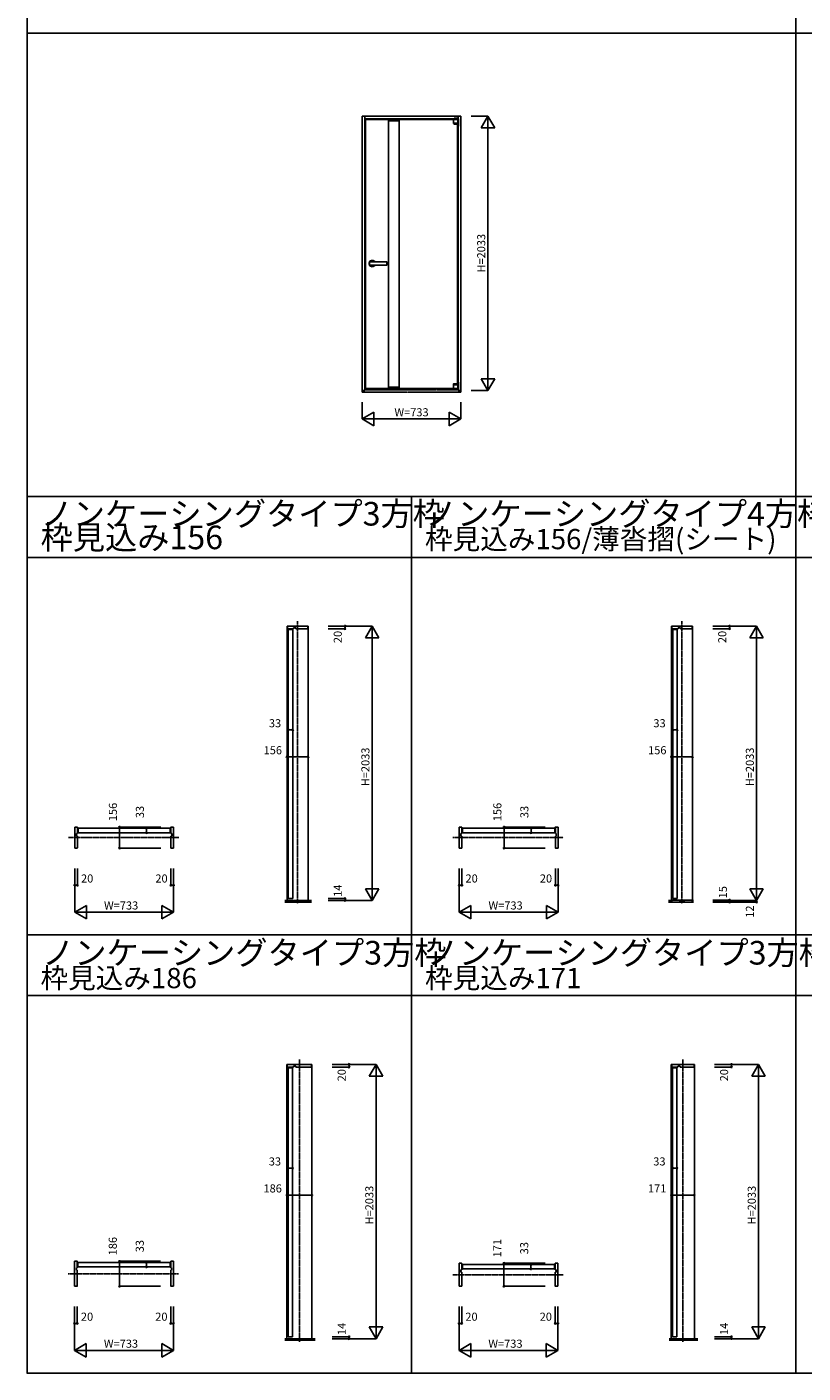
# Model space of a CAD drawing. Extents: x -3 to 28679, y 0 to 20000.
# Drawn here: x -3 to 5751, y 0 to 9976 of the extents above; entities that cross this region are included whole.
import ezdxf
from ezdxf.enums import TextEntityAlignment as Align

# ---------------------------------------------------------------- set-up
doc = ezdxf.new("R2010")
doc.units = 0
doc.linetypes.add('YCENTER_1', pattern=[13, 10, -1, 1, -1])
doc.linetypes.add('YDIVIDE_1', pattern=[15, 10, -1, 1, -1, 1, -1])
doc.layers.get('0').update_dxf_attribs({"linetype": 'CONTINUOUS'})
for name, color, linetype in [('YKK_A1', 4, 'CONTINUOUS'), ('YKK_B1', 4, 'CONTINUOUS'), ('YKK_F1', 7, 'CONTINUOUS'), ('YKK_N1', 2, 'CONTINUOUS'), ('YKK_Z1', 7, 'CONTINUOUS')]:
    doc.layers.add(name, color=color, linetype=linetype)
doc.styles.get("Standard").update_dxf_attribs({"font": 'txt.shx', "bigfont": 'bigfont.shx'})

msp = doc.modelspace()

# ---------------------------------------------------------------- linework, layer by layer
at = {"layer": 'YKK_A1'}
for p, q in [((2501.5, 9315.5), (2481.5, 9315.5)), ((2481.5, 9315.5), (2481.5, 7282.5)), ((3194.5, 9315.5), (2501.5, 9315.5)), ((2501.5, 9315.5), (2501.5, 9295.5)), ((2501.5, 7282.5), (2501.5, 9315.5)), ((2501.5, 9295.5), (3163.6, 9295.5)), ((2676.5, 9290.5), (2506.5, 9290.5)), ((2506.5, 9290.5), (2506.5, 7296.5)), ((2676.5, 7296.5), (2676.5, 9290.5)), ((2756.5, 9290), (2676.5, 9290)), ((2676.5, 9290), (2676.5, 9280)), ((2676.5, 9280), (2756.5, 9280)), ((2756.5, 7296.5), (2756.5, 9290.5)), ((2756.5, 9290.5), (3173.1, 9290.5)), ((2756.5, 9280), (2756.5, 9290)), ((3159.5, 9287.9), (3159.5, 9288.8)), ((3160.4, 9288.8), (3159.5, 9288.8)), ((3159.5, 9288.8), (3159.5, 9263.3)), ((3166.8, 9288.8), (3160.4, 9288.8)), ((3161.3, 9290.5), (3161.3, 9288.8)), ((3173.1, 9289.1), (3161.3, 9289.1)), ((3161.3, 9289.1), (3161.3, 9288.8)), ((3163.6, 9296), (3163.6, 9299)), ((3163.6, 9299), (3189.6, 9299)), ((3163.6, 9296), (3189.6, 9296)), ((3163.6, 9294.2), (3163.6, 9296)), ((3163.6, 9295), (3173.1, 9295)), ((3163.6, 9292), (3163.6, 9294.2)), ((3173.1, 9292), (3163.6, 9292)), ((3187.7, 9288.8), (3166.8, 9288.8)), ((3173.1, 9296), (3173.1, 9288.8)), ((3180.1, 9292), (3173.1, 9292)), ((3177.4, 9288.8), (3180.3, 9288.8)), ((3180.1, 9288.8), (3180.1, 9296)), ((3180.1, 9295), (3189.6, 9295)), ((3189.6, 9292), (3180.1, 9292)), ((3189.9, 9289.1), (3180.1, 9289.1)), ((3180.3, 9288.8), (3182.6, 9288.8)), ((3190.2, 9288.8), (3187.7, 9288.8)), ((3189.6, 9296), (3189.6, 9299)), ((3189.6, 9296), (3189.6, 9294.2)), ((3189.6, 9295.5), (3194.5, 9295.5)), ((3192.5, 9295), (3189.6, 9295)), ((3189.6, 9294.2), (3189.6, 9292)), ((3189.6, 9292), (3192.5, 9292)), ((3189.9, 9288.8), (3189.9, 9289.1)), ((3190.5, 9288.8), (3190.2, 9288.8)), ((3190.5, 9287.9), (3190.5, 9288.8)), ((3190.5, 9263.3), (3190.5, 9288.8)), ((3194.5, 9295.5), (3194.5, 9315.5)), ((3194.5, 9315.5), (3214.5, 9315.5)), ((3194.5, 9294.6), (3194.5, 9295.5)), ((3197.5, 9295), (3194.5, 9295)), ((3194.5, 9295), (3194.5, 9294.6)), ((3194.5, 9284), (3194.5, 9290)), ((3194.5, 9290), (3197.5, 9290)), ((3194.5, 7344), (3194.5, 9290)), ((3194.5, 9282), (3194.5, 9284)), ((3197.5, 9282), (3194.5, 9282)), ((3194.5, 9276), (3194.5, 9282)), ((3197.5, 9295), (3197.5, 9275.4)), ((3197.5, 9295), (3197.5, 9291)), ((3197.5, 9291), (3197.5, 9290)), ((3197.5, 9284), (3197.5, 9290)), ((3197.5, 9284), (3197.5, 9282)), ((3197.5, 9282), (3197.5, 9276)), ((3214.5, 9315.5), (3214.5, 7282.5)), ((3159.5, 9263.3), (3190.5, 9263.3)), ((3159.5, 9262.3), (3159.5, 9261.3)), ((3159.5, 9262.3), (3160.4, 9262.3)), ((3167.2, 9255), (3159.9, 9260.5)), ((3160.1, 9262.3), (3160.1, 9263.3)), ((3187.7, 9262.3), (3160.4, 9262.3)), ((3167.8, 9254.8), (3176.5, 9254.8)), ((3176.5, 9254.8), (3181.2, 9254.8)), ((3181.2, 9254.8), (3185.8, 9254.8)), ((3185.8, 9254.8), (3189.5, 9254.8)), ((3190.2, 9262.3), (3187.7, 9262.3)), ((3188.3, 9254.8), (3188.5, 9254.8)), ((3189.5, 9254.8), (3189.5, 7326.1)), ((3189.9, 9262.3), (3189.9, 9263.3)), ((3189.9, 9262.3), (3189.9, 9263.3)), ((3190.2, 9262.3), (3190.5, 9262.3)), ((3190.5, 9255.8), (3190.5, 9262.3)), ((3194.5, 9276), (3194.5, 9246)), ((3194.5, 9240), (3194.5, 9246)), ((3197.5, 9240), (3194.5, 9240)), ((3197.5, 9246), (3197.5, 9276)), ((3197.5, 9275.4), (3197.5, 9240)), ((3197.5, 9246), (3197.5, 9240)), ((2535.5, 8227.7), (2535.5, 8233.5)), ((2535.5, 8217.2), (2535.5, 8227.7)), ((2535.5, 8211.5), (2535.5, 8217.2)), ((2664.5, 8234.5), (2536.5, 8234.5)), ((2536.5, 8210.5), (2664.5, 8210.5)), ((2665.5, 8233.5), (2665.5, 8227.7)), ((2665.5, 8227.7), (2665.5, 8217.2)), ((2665.5, 8217.2), (2665.5, 8211.5)), ((2506.5, 7296.5), (2676.5, 7296.5)), ((2676.5, 7297), (2676.5, 7307)), ((2676.5, 7307), (2756.5, 7307)), ((2756.5, 7297), (2676.5, 7297)), ((2756.5, 7307), (2756.5, 7297)), ((3159.5, 7296.5), (2756.5, 7296.5)), ((3129.9, 7295.9), (3129.9, 7296.5)), ((3135.9, 7295.9), (3129.9, 7295.9)), ((3161.3, 7295.9), (3135.9, 7295.9)), ((3159.5, 7331.2), (3159.5, 7323.7)), ((3189.6, 7323.7), (3159.5, 7323.7)), ((3189.6, 7322.7), (3159.5, 7322.7)), ((3159.5, 7322.7), (3159.5, 7296.2)), ((3159.5, 7296.2), (3159.8, 7296.2)), ((3162.3, 7296.2), (3159.8, 7296.2)), ((3160.1, 7323.7), (3160.1, 7322.7)), ((3164.2, 7332.2), (3160.5, 7332.2)), ((3161.3, 7295.9), (3161.3, 7296.2)), ((3167.7, 7295.9), (3161.3, 7295.9)), ((3168.1, 7296.2), (3162.3, 7296.2)), ((3168.8, 7332.2), (3164.2, 7332.2)), ((3165.1, 7292), (3165.1, 7289)), ((3165.1, 7292), (3187.1, 7292)), ((3165.1, 7289), (3165.1, 7286.4)), ((3165.1, 7289), (3197.5, 7289)), ((3165.1, 7286.4), (3197.5, 7286.4)), ((3167.7, 7296.2), (3167.7, 7294.3)), ((3167.7, 7294.3), (3185.3, 7294.3)), ((3173.5, 7296.2), (3168.1, 7296.2)), ((3173.5, 7332.2), (3168.8, 7332.2)), ((3170.5, 7294.3), (3170.5, 7292.3)), ((3170.5, 7292.3), (3182.5, 7292.3)), ((3172.6, 7292.3), (3172.6, 7292)), ((3182.1, 7332.2), (3173.5, 7332.2)), ((3183.2, 7296.2), (3173.5, 7296.2)), ((3179.6, 7292), (3179.6, 7292.3)), ((3181.6, 7332.2), (3181.5, 7332.2)), ((3182.5, 7292.3), (3182.5, 7294.3)), ((3190.2, 7325.5), (3182.8, 7332)), ((3183.2, 7296.2), (3189.6, 7296.2)), ((3185.3, 7294.3), (3185.3, 7296.2)), ((3188.7, 7295.9), (3185.3, 7295.9)), ((3187.1, 7292), (3190.1, 7292)), ((3188.7, 7295.9), (3188.9, 7295.9)), ((3189.9, 7295.9), (3188.9, 7295.9)), ((3190.5, 7323.7), (3189.6, 7323.7)), ((3190.5, 7322.7), (3189.6, 7322.7)), ((3189.6, 7296.2), (3190.5, 7296.2)), ((3189.9, 7322.7), (3189.9, 7323.7)), ((3189.9, 7323.7), (3189.9, 7322.7)), ((3189.9, 7296.2), (3189.9, 7295.9)), ((3190.1, 7292), (3192.5, 7292)), ((3190.5, 7323.7), (3190.5, 7324.7)), ((3190.5, 7296.2), (3190.5, 7322.7)), ((3190.5, 7289), (3192.9, 7289)), ((3194.5, 7344), (3194.5, 7294)), ((3194.5, 7344), (3197.5, 7344)), ((3194.5, 7282.5), (3194.5, 7286.4)), ((3197.5, 7344), (3197.5, 7282.5)), ((3197.5, 7302), (3197.5, 7300)), ((3197.5, 7300), (3197.5, 7294)), ((2481.5, 7282.5), (2501.5, 7282.5)), ((3214.5, 7282.5), (3194.5, 7282.5))]:
    msp.add_line(p, q, dxfattribs=at)
at = {"layer": 'YKK_A1', "linetype": 'YDIVIDE_1', "ltscale": 0.5}
for p, q in [((3194.5, 7286), (2501.5, 7286)), ((2501.5, 7286), (2501.5, 7282.5)), ((3194.5, 7286), (3194.5, 7282.5)), ((2481.5, 7270.5), (2481.5, 7282.5)), ((2501.5, 7282.5), (2481.5, 7282.5)), ((3214.5, 7270.5), (2481.5, 7270.5)), ((3194.5, 7282.5), (3214.5, 7282.5)), ((3214.5, 7270.5), (3214.5, 7282.5))]:
    msp.add_line(p, q, dxfattribs=at)
at = {"layer": 'YKK_A1'}
for centre, radius, start, end in [((3192.5, 9290), 5, 0, 90), ((3192.5, 9290), 2, 0, 90), ((3160.5, 9261.3), 1, 180, 233.1301), ((3167.8, 9255.8), 1, 233.1301, 270), ((3189.5, 9255.8), 1, 270, 0), ((2556.5, 8222.5), 23.5, 153.33134, 206.66866), ((2536.5, 8233.5), 1, 90, 180), ((2536.5, 8211.5), 1, 180, 270), ((2556.5, 8222.5), 23.5, 30.70636, 149.36289), ((2556.5, 8222.5), 23.5, 210.63711, 329.29364), ((2664.5, 8233.5), 1, 0, 90), ((2664.5, 8211.5), 1, 270, 0), ((3160.5, 7331.2), 1, 90, 180), ((3182.1, 7331.2), 1, 48.81407, 90), ((3189.5, 7324.7), 1, 0, 48.81407), ((3192.5, 7294), 2, 270, 0), ((3192.5, 7294), 5, 270, 0)]:
    msp.add_arc(centre, radius, start, end, dxfattribs=at)
at = {"layer": 'YKK_B1'}
for p, q in [((1925, 5535.5), (1925, 3502.5)), ((1925, 5535.5), (2081, 5535.5)), ((2078.5, 5535.5), (1927.5, 5535.5)), ((1927.5, 5535.5), (1927.5, 5517.5)), ((1929.5, 5515.5), (1973.5, 5515.5)), ((1934, 3516.5), (1934, 5510.5)), ((1934, 5510.5), (1967, 5510.5)), ((1967, 5510.5), (1967, 3516.5)), ((1973.5, 5515.5), (1973.5, 5522)), ((1973.5, 5522), (1991.5, 5522)), ((1991.5, 5522), (1991.5, 5515.5)), ((1991.5, 5515.5), (2076.5, 5515.5)), ((2078.5, 5535.5), (2081, 5535.5)), ((2078.5, 5517.5), (2078.5, 5535.5)), ((2081, 5535.5), (2081, 3502.5)), ((4775, 5535.5), (4775, 3502.5)), ((4775, 5535.5), (4931, 5535.5)), ((4928.5, 5535.5), (4777.5, 5535.5)), ((4777.5, 5535.5), (4777.5, 5517.5)), ((4779.5, 5515.5), (4823.5, 5515.5)), ((4784, 3516.5), (4784, 5510.5)), ((4784, 5510.5), (4817, 5510.5)), ((4817, 5510.5), (4817, 3516.5)), ((4823.5, 5515.5), (4823.5, 5522)), ((4823.5, 5522), (4841.5, 5522)), ((4841.5, 5522), (4841.5, 5515.5)), ((4841.5, 5515.5), (4926.5, 5515.5)), ((4928.5, 5535.5), (4931, 5535.5)), ((4928.5, 5517.5), (4928.5, 5535.5)), ((4931, 5535.5), (4931, 3502.5)), ((376.3, 4035.5), (378.3, 4037.5)), ((376.3, 4006.5), (376.3, 4035.5)), ((376.3, 4006.5), (378.3, 4004.5)), ((1057.3, 4037.5), (378.3, 4037.5)), ((1057.3, 4004.5), (378.3, 4004.5)), ((1059.3, 4035.5), (1057.3, 4037.5)), ((1059.3, 4006.5), (1057.3, 4004.5)), ((1059.3, 4006.5), (1059.3, 4035.5)), ((3226.3, 4035.5), (3228.3, 4037.5)), ((3226.3, 4006.5), (3226.3, 4035.5)), ((3226.3, 4006.5), (3228.3, 4004.5)), ((3907.3, 4037.5), (3228.3, 4037.5)), ((3907.3, 4004.5), (3228.3, 4004.5)), ((3909.3, 4035.5), (3907.3, 4037.5)), ((3909.3, 4006.5), (3907.3, 4004.5)), ((3909.3, 4006.5), (3909.3, 4035.5)), ((1925, 3502.5), (2081, 3502.5)), ((1934, 3516.5), (1967, 3516.5)), ((4784, 3516.5), (4817, 3516.5)), ((1924, 2288), (1924, 255)), ((1924, 2288), (2110, 2288)), ((1933, 269), (1933, 2263)), ((1933, 2263), (1966, 2263)), ((1966, 2263), (1966, 269)), ((2110, 2288), (2110, 255)), ((4774, 2288), (4774, 255)), ((4774, 2288), (4945, 2288)), ((4783, 269), (4783, 2263)), ((4783, 2263), (4816, 2263)), ((4816, 2263), (4816, 269)), ((4945, 2288), (4945, 255)), ((375.3, 818), (377.3, 820)), ((375.3, 789), (375.3, 818)), ((1056.3, 820), (377.3, 820)), ((1058.3, 818), (1056.3, 820)), ((1058.3, 789), (1058.3, 818)), ((3200.3, 643), (3200.3, 814)), ((3200.3, 814), (3218.3, 814)), ((3220.3, 812), (3220.3, 765.5)), ((3225.3, 803), (3227.3, 805)), ((3225.3, 774), (3225.3, 803)), ((3906.3, 805), (3227.3, 805)), ((3908.3, 803), (3906.3, 805)), ((3908.3, 774), (3908.3, 803)), ((3913.3, 812), (3913.3, 765.5)), ((3933.3, 814), (3915.3, 814)), ((3933.3, 643), (3933.3, 814)), ((375.3, 789), (377.3, 787)), ((1056.3, 787), (377.3, 787)), ((1058.3, 789), (1056.3, 787)), ((3220.3, 765.5), (3213.8, 765.5)), ((3213.8, 765.5), (3213.8, 747.5)), ((3213.8, 747.5), (3220.3, 747.5)), ((3220.3, 747.5), (3220.3, 645)), ((3225.3, 774), (3227.3, 772)), ((3906.3, 772), (3227.3, 772)), ((3908.3, 774), (3906.3, 772)), ((3913.3, 765.5), (3919.8, 765.5)), ((3913.3, 747.5), (3913.3, 645)), ((3919.8, 747.5), (3913.3, 747.5)), ((3919.8, 765.5), (3919.8, 747.5)), ((3218.3, 643), (3200.3, 643)), ((3915.3, 643), (3933.3, 643)), ((1924, 255), (2110, 255)), ((1933, 269), (1966, 269)), ((4783, 269), (4816, 269))]:
    msp.add_line(p, q, dxfattribs=at)
at = {"layer": 'YKK_B1', "lineweight": -2}
for p, q in [((351.3, 3890.5), (351.3, 4046.5)), ((351.3, 4046.5), (369.3, 4046.5)), ((371.3, 3998), (364.8, 3998)), ((364.8, 3998), (364.8, 3980)), ((371.3, 4044.5), (371.3, 3998)), ((1064.3, 4044.5), (1064.3, 3998)), ((1064.3, 3998), (1070.8, 3998)), ((1084.3, 4046.5), (1066.3, 4046.5)), ((1070.8, 3998), (1070.8, 3980)), ((1084.3, 3890.5), (1084.3, 4046.5)), ((3201.3, 3890.5), (3201.3, 4046.5)), ((3201.3, 4046.5), (3219.3, 4046.5)), ((3221.3, 3998), (3214.8, 3998)), ((3214.8, 3998), (3214.8, 3980)), ((3221.3, 4044.5), (3221.3, 3998)), ((3914.3, 4044.5), (3914.3, 3998)), ((3914.3, 3998), (3920.8, 3998)), ((3934.3, 4046.5), (3916.3, 4046.5)), ((3920.8, 3998), (3920.8, 3980)), ((3934.3, 3890.5), (3934.3, 4046.5)), ((364.8, 3980), (371.3, 3980)), ((371.3, 3980), (371.3, 3892.5)), ((1064.3, 3980), (1064.3, 3892.5)), ((1064.3, 3980), (1064.3, 3892.5)), ((1070.8, 3980), (1064.3, 3980)), ((3214.8, 3980), (3221.3, 3980)), ((3221.3, 3980), (3221.3, 3892.5)), ((3914.3, 3980), (3914.3, 3892.5)), ((3914.3, 3980), (3914.3, 3892.5)), ((3920.8, 3980), (3914.3, 3980)), ((369.3, 3890.5), (351.3, 3890.5)), ((1066.3, 3890.5), (1084.3, 3890.5)), ((3219.3, 3890.5), (3201.3, 3890.5)), ((3916.3, 3890.5), (3934.3, 3890.5))]:
    msp.add_line(p, q, dxfattribs=at)
at = {"layer": 'YKK_B1', "linetype": 'ByBlock'}
for p, q in [((1064.1, 3998.1), (1064.1, 4044.5)), ((3914.1, 3998.1), (3914.1, 4044.5)), ((1063.1, 780.6), (1063.1, 827))]:
    msp.add_line(p, q, dxfattribs=at)
at = {"layer": 'YKK_B1', "ltscale": 1.5}
for p, q in [((2107.5, 2288), (1926.5, 2288)), ((1926.5, 2288), (1926.5, 2270)), ((1928.5, 2268), (1972.5, 2268)), ((1972.5, 2268), (1972.5, 2274.5)), ((1972.5, 2274.5), (1990.5, 2274.5)), ((1990.5, 2274.5), (1990.5, 2268)), ((1990.5, 2268), (2105.5, 2268)), ((2107.5, 2270), (2107.5, 2288)), ((4942.5, 2288), (4776.5, 2288)), ((4776.5, 2288), (4776.5, 2270)), ((4778.5, 2268), (4822.5, 2268)), ((4822.5, 2268), (4822.5, 2274.5)), ((4822.5, 2274.5), (4840.5, 2274.5)), ((4840.5, 2274.5), (4840.5, 2268)), ((4840.5, 2268), (4940.5, 2268)), ((4942.5, 2270), (4942.5, 2288)), ((350.3, 643), (350.3, 829)), ((350.3, 829), (368.3, 829)), ((370.3, 827), (370.3, 780.5)), ((1063.3, 827), (1063.3, 780.5)), ((1083.3, 829), (1065.3, 829)), ((1083.3, 643), (1083.3, 829)), ((370.3, 780.5), (363.8, 780.5)), ((363.8, 780.5), (363.8, 762.5)), ((363.8, 762.5), (370.3, 762.5)), ((370.3, 762.5), (370.3, 645)), ((1063.3, 780.5), (1069.8, 780.5)), ((1063.3, 762.5), (1063.3, 645)), ((1069.8, 762.5), (1063.3, 762.5)), ((1069.8, 780.5), (1069.8, 762.5)), ((368.3, 643), (350.3, 643)), ((1065.3, 643), (1083.3, 643))]:
    msp.add_line(p, q, dxfattribs=at)
at = {"layer": 'YKK_B1'}
for centre, start, end in [((1929.5, 5517.5), 180, 270), ((2076.5, 5517.5), 270, 0), ((4779.5, 5517.5), 180, 270), ((4926.5, 5517.5), 270, 0), ((3218.3, 812), 0, 90), ((3915.3, 812), 90, 180), ((3218.3, 645), 270, 0), ((3915.3, 645), 180, 270)]:
    msp.add_arc(centre, 2, start, end, dxfattribs=at)
at = {"layer": 'YKK_B1', "lineweight": -2}
for centre, start, end in [((369.3, 4044.5), 0, 90), ((1066.3, 4044.5), 90, 180), ((3219.3, 4044.5), 0, 90), ((3916.3, 4044.5), 90, 180), ((369.3, 3892.5), 270, 0), ((1066.3, 3892.5), 180, 270), ((3219.3, 3892.5), 270, 0), ((3916.3, 3892.5), 180, 270)]:
    msp.add_arc(centre, 2, start, end, dxfattribs=at)
at = {"layer": 'YKK_B1', "ltscale": 1.5}
for centre, start, end in [((1928.5, 2270), 180, 270), ((2105.5, 2270), 270, 0), ((4778.5, 2270), 180, 270), ((4940.5, 2270), 270, 0), ((368.3, 827), 0, 90), ((1065.3, 827), 90, 180), ((368.3, 645), 270, 0), ((1065.3, 645), 180, 270)]:
    msp.add_arc(centre, 2, start, end, dxfattribs=at)
at = {"layer": 'YKK_F1'}
for p, q in [((-2, 0), (-2, 20000)), ((5698, 0), (5698, 19500)), ((-2, 9930), (28498, 9930)), ((-2, 6495), (28498, 6495)), ((2848, 0), (2848, 6495)), ((-2, 6045), (28498, 6045)), ((-2, 3247.5), (22798, 3247.5)), ((-2, 2797.5), (22798, 2797.5)), ((-3, 0), (-2, 0)), ((-3, 0), (-2, 0)), ((-2, 0), (28679, 0))]:
    msp.add_line(p, q, dxfattribs=at)
at = {"layer": 'YKK_N1'}
for p, q in [((3289.5, 9315.5), (3414.5, 9315.5)), ((3364.5, 9228.9), (3414.5, 9315.5)), ((3414.5, 7282.5), (3414.5, 9315.5)), ((3414.5, 9315.5), (3464.5, 9228.9)), ((3364.5, 9228.9), (3464.5, 9228.9)), ((3364.5, 7369.1), (3414.5, 7282.5)), ((3364.5, 7369.1), (3464.5, 7369.1)), ((3414.5, 7282.5), (3464.5, 7369.1)), ((2481.5, 7195.5), (2481.5, 7070.5)), ((3214.5, 7195.5), (3214.5, 7070.5)), ((3289.5, 7282.5), (3414.5, 7282.5)), ((2481.5, 7070.5), (2568.1, 7120.5)), ((2568.1, 7120.5), (2568.1, 7020.5)), ((3127.9, 7120.5), (3127.9, 7020.5)), ((3127.9, 7120.5), (3214.5, 7070.5)), ((2481.5, 7070.5), (3214.5, 7070.5)), ((2481.5, 7070.5), (2568.1, 7020.5)), ((3127.9, 7020.5), (3214.5, 7070.5)), ((2231, 5535.5), (2556, 5535.5)), ((2231, 5515.5), (2356, 5515.5)), ((2356, 5535.5), (2356, 5515.5)), ((2506, 5448.9), (2556, 5535.5)), ((2556, 3502.5), (2556, 5535.5)), ((2556, 5535.5), (2606, 5448.9)), ((5081, 5535.5), (5406, 5535.5)), ((5081, 5515.5), (5206, 5515.5)), ((5206, 5535.5), (5206, 5515.5)), ((5356, 5448.9), (5406, 5535.5)), ((5406, 3502.5), (5406, 5535.5)), ((5406, 5535.5), (5456, 5448.9)), ((2506, 5448.9), (2606, 5448.9)), ((5356, 5448.9), (5456, 5448.9)), ((1934, 4766.1), (1967, 4766.1)), ((4784, 4766.1), (4817, 4766.1)), ((1925, 4566.1), (2081, 4566.1)), ((4775, 4566.1), (4931, 4566.1)), ((684.3, 3890.5), (684.3, 4046.5)), ((989.3, 4046.5), (684.3, 4046.5)), ((884.3, 4004.5), (884.3, 4037.5)), ((3534.3, 3890.5), (3534.3, 4046.5)), ((3839.3, 4046.5), (3534.3, 4046.5)), ((3734.3, 4004.5), (3734.3, 4037.5)), ((989.3, 3890.5), (684.3, 3890.5)), ((3839.3, 3890.5), (3534.3, 3890.5)), ((351.3, 3740.5), (351.3, 3415.5)), ((371.3, 3740.5), (371.3, 3615.5)), ((1064.3, 3740.5), (1064.3, 3615.5)), ((1084.3, 3740.5), (1084.3, 3415.5)), ((3201.3, 3740.5), (3201.3, 3415.5)), ((3221.3, 3740.5), (3221.3, 3615.5)), ((3914.3, 3740.5), (3914.3, 3615.5)), ((3934.3, 3740.5), (3934.3, 3415.5)), ((351.3, 3615.5), (371.3, 3615.5)), ((1064.3, 3615.5), (1084.3, 3615.5)), ((3201.3, 3615.5), (3221.3, 3615.5)), ((3914.3, 3615.5), (3934.3, 3615.5)), ((2231, 3516.5), (2356, 3516.5)), ((2231, 3502.5), (2556, 3502.5)), ((2356, 3516.5), (2356, 3502.5)), ((2506, 3589.1), (2606, 3589.1)), ((2506, 3589.1), (2556, 3502.5)), ((2556, 3502.5), (2606, 3589.1)), ((5081, 3505.5), (5206, 3505.5)), ((5081, 3502.5), (5406, 3502.5)), ((5206, 3505.5), (5206, 3490.5)), ((5356, 3589.1), (5456, 3589.1)), ((5356, 3589.1), (5406, 3502.5)), ((5406, 3502.5), (5456, 3589.1)), ((5406, 3502.5), (5406, 3490.5)), ((351.3, 3415.5), (437.9, 3465.5)), ((351.3, 3415.5), (1084.3, 3415.5)), ((351.3, 3415.5), (437.9, 3365.5)), ((437.9, 3465.5), (437.9, 3365.5)), ((997.7, 3465.5), (997.7, 3365.5)), ((997.7, 3465.5), (1084.3, 3415.5)), ((997.7, 3365.5), (1084.3, 3415.5)), ((3201.3, 3415.5), (3287.9, 3465.5)), ((3201.3, 3415.5), (3934.3, 3415.5)), ((3201.3, 3415.5), (3287.9, 3365.5)), ((3287.9, 3465.5), (3287.9, 3365.5)), ((3847.7, 3465.5), (3847.7, 3365.5)), ((3847.7, 3465.5), (3934.3, 3415.5)), ((3847.7, 3365.5), (3934.3, 3415.5)), ((5081, 3490.5), (5406, 3490.5)), ((2260, 2288), (2585, 2288)), ((2260, 2268), (2385, 2268)), ((2385, 2288), (2385, 2268)), ((2535, 2201.4), (2585, 2288)), ((2535, 2201.4), (2635, 2201.4)), ((2585, 255), (2585, 2288)), ((2585, 2288), (2635, 2201.4)), ((5095, 2288), (5420, 2288)), ((5095, 2268), (5220, 2268)), ((5220, 2288), (5220, 2268)), ((5370, 2201.4), (5420, 2288)), ((5370, 2201.4), (5470, 2201.4)), ((5420, 255), (5420, 2288)), ((5420, 2288), (5470, 2201.4)), ((1933, 1518.6), (1966, 1518.6)), ((4783, 1518.6), (4816, 1518.6)), ((1924, 1318.6), (2110, 1318.6)), ((4774, 1318.6), (4945, 1318.6)), ((683.3, 643), (683.3, 829)), ((988.3, 829), (683.3, 829)), ((883.3, 787), (883.3, 820)), ((3533.3, 643), (3533.3, 814)), ((3838.3, 814), (3533.3, 814)), ((3733.3, 772), (3733.3, 805)), ((988.3, 643), (683.3, 643)), ((3838.3, 643), (3533.3, 643)), ((350.3, 493), (350.3, 168)), ((370.3, 493), (370.3, 368)), ((1063.3, 493), (1063.3, 368)), ((1083.3, 493), (1083.3, 168)), ((3200.3, 493), (3200.3, 168)), ((3220.3, 493), (3220.3, 368)), ((3913.3, 493), (3913.3, 368)), ((3933.3, 493), (3933.3, 168)), ((350.3, 368), (370.3, 368)), ((1063.3, 368), (1083.3, 368)), ((2535, 341.6), (2635, 341.6)), ((2535, 341.6), (2585, 255)), ((2585, 255), (2635, 341.6)), ((3200.3, 368), (3220.3, 368)), ((3913.3, 368), (3933.3, 368)), ((5370, 341.6), (5470, 341.6)), ((5370, 341.6), (5420, 255)), ((5420, 255), (5470, 341.6)), ((350.3, 168), (436.9, 218)), ((436.9, 218), (436.9, 118)), ((996.7, 218), (996.7, 118)), ((996.7, 218), (1083.3, 168)), ((2260, 269), (2385, 269)), ((2260, 255), (2585, 255)), ((2385, 269), (2385, 255)), ((3200.3, 168), (3286.9, 218)), ((3286.9, 218), (3286.9, 118)), ((3846.7, 218), (3846.7, 118)), ((3846.7, 218), (3933.3, 168)), ((5095, 269), (5220, 269)), ((5095, 255), (5420, 255)), ((5220, 269), (5220, 255)), ((350.3, 168), (1083.3, 168)), ((350.3, 168), (436.9, 118)), ((996.7, 118), (1083.3, 168)), ((3200.3, 168), (3933.3, 168)), ((3200.3, 168), (3286.9, 118)), ((3846.7, 118), (3933.3, 168))]:
    msp.add_line(p, q, dxfattribs=at)
for centre in [(2356, 5535.5), (2356, 5515.5), (5206, 5535.5), (5206, 5515.5), (1934, 4766.1), (1967, 4766.1), (4784, 4766.1), (4817, 4766.1), (1925, 4566.1), (2081, 4566.1), (4775, 4566.1), (4931, 4566.1), (684.3, 4046.5), (884.3, 4037.5), (884.3, 4004.5), (3534.3, 4046.5), (3734.3, 4037.5), (3734.3, 4004.5), (684.3, 3890.5), (3534.3, 3890.5), (351.3, 3615.5), (371.3, 3615.5), (1064.3, 3615.5), (1084.3, 3615.5), (3201.3, 3615.5), (3221.3, 3615.5), (3914.3, 3615.5), (3934.3, 3615.5), (2356, 3516.5), (2356, 3502.5), (5206, 3505.5), (5206, 3490.5), (5406, 3490.5), (2385, 2288), (2385, 2268), (5220, 2288), (5220, 2268), (1933, 1518.6), (1966, 1518.6), (4783, 1518.6), (4816, 1518.6), (1924, 1318.6), (2110, 1318.6), (4774, 1318.6), (4945, 1318.6), (683.3, 829), (883.3, 820), (3533.3, 814), (3733.3, 805), (883.3, 787), (3733.3, 772), (683.3, 643), (3533.3, 643), (350.3, 368), (370.3, 368), (1063.3, 368), (1083.3, 368), (3200.3, 368), (3220.3, 368), (3913.3, 368), (3933.3, 368), (2385, 269), (2385, 255), (5220, 269), (5220, 255)]:
    msp.add_circle(centre, 5, dxfattribs=at)
at = {"layer": 'YKK_Z1', "linetype": 'YCENTER_1'}
for p, q in [((2003, 5572.1), (2003, 3479.2)), ((4853, 5572.1), (4853, 3479.2)), ((304.9, 3968.5), (1123.7, 3968.5)), ((3154.9, 3968.5), (3973.7, 3968.5)), ((2017, 2324.6), (2017, 231.7)), ((4859.5, 2324.6), (4859.5, 231.7)), ((303.9, 736), (1122.7, 736)), ((3153.9, 728.5), (3972.7, 728.5))]:
    msp.add_line(p, q, dxfattribs=at)
at = {"layer": 'YKK_Z1'}
for p, q in [((2106, 3502.5), (1909.4, 3502.5)), ((2106, 3500.1), (1909.4, 3500.1)), ((2106, 3497.7), (1909.4, 3497.7)), ((2106, 3495.3), (1909.4, 3495.3)), ((2106, 3492.9), (1909.4, 3492.9)), ((4753.5, 3502.5), (4777.5, 3502.5)), ((4753.5, 3500.1), (4777.5, 3500.1)), ((4753.5, 3497.7), (4777.5, 3497.7)), ((4753.5, 3495.3), (4777.5, 3495.3)), ((4753.5, 3492.9), (4777.5, 3492.9)), ((4928.5, 3502.5), (4938.1, 3502.5)), ((4928.5, 3500.1), (4938.1, 3500.1)), ((4928.5, 3497.7), (4938.1, 3497.7)), ((4928.5, 3495.3), (4938.1, 3495.3)), ((4928.5, 3492.9), (4938.1, 3492.9)), ((1909.4, 3490.5), (2106, 3490.5)), ((4753.5, 3490.5), (4938.1, 3490.5)), ((2135, 255), (1908.4, 255)), ((2135, 252.6), (1908.4, 252.6)), ((2135, 250.2), (1908.4, 250.2)), ((2135, 247.8), (1908.4, 247.8)), ((2135, 245.4), (1908.4, 245.4)), ((1908.4, 243), (2135, 243)), ((4970, 255), (4758.4, 255)), ((4970, 252.6), (4758.4, 252.6)), ((4970, 250.2), (4758.4, 250.2)), ((4970, 247.8), (4758.4, 247.8)), ((4970, 245.4), (4758.4, 245.4)), ((4758.4, 243), (4970, 243))]:
    msp.add_line(p, q, dxfattribs=at)
at = {"layer": 'YKK_Z1', "color": 0, "lineweight": -2, "ltscale": 0.5}
for p, q in [((4777.5, 3490.5), (4777.5, 3503.5)), ((4779.5, 3505.5), (4926.5, 3505.5)), ((4873, 3493.5), (4833, 3493.5)), ((4833, 3493.5), (4833, 3490.5)), ((4873, 3490.5), (4873, 3493.5)), ((4928.5, 3503.5), (4928.5, 3490.5)), ((4810.5, 3490.5), (4777.5, 3490.5)), ((4833, 3490.5), (4810.5, 3490.5)), ((4895.5, 3490.5), (4873, 3490.5)), ((4928.5, 3490.5), (4895.5, 3490.5))]:
    msp.add_line(p, q, dxfattribs=at)
for centre, start, end in [((4779.5, 3503.5), 90, 180), ((4926.5, 3503.5), 0, 90)]:
    msp.add_arc(centre, 2, start, end, dxfattribs=at)

# ---------------------------------------------------------------- texts
for s, height, p in [('ノンケーシングタイプ3方枠', 175, (98.5, 6280.6)), ('ノンケーシングタイプ4方枠', 175, (2947.9, 6280.6)), ('枠見込み156', 175, (98.5, 6105.6)), ('枠見込み156/薄沓摺(シート)', 150, (2947.9, 6105.6)), ('ノンケーシングタイプ3方枠', 175, (109.5, 3027.3)), ('ノンケーシングタイプ3方枠', 175, (2959.8, 3027.3)), ('枠見込み186', 150, (97.9, 2852.3)), ('枠見込み171', 150, (2948.1, 2852.3))]:
    msp.add_text(s, height=height).set_placement(p)
at = {"layer": 'YKK_N1'}
for s, p in [('H=2033', (3372.5, 8299)), ('20', (2309.1, 5455)), ('20', (5159.1, 5455)), ('H=2033', (2514, 4492)), ('H=2033', (5364, 4492)), ('156', (642.3, 4158.1)), ('33', (842.3, 4158.1)), ('156', (3492.3, 4158.1)), ('33', (3692.3, 4158.1)), ('14', (2309.1, 3574.6)), ('15', (5164, 3563.6)), ('12', (5364, 3419.8)), ('20', (2338.1, 2207.5)), ('20', (5173.1, 2207.5)), ('H=2033', (2543, 1244.5)), ('H=2033', (5378, 1244.5)), ('186', (641.3, 940.6)), ('33', (841.3, 940.6)), ('171', (3491.3, 925.6)), ('33', (3691.3, 925.6)), ('14', (2338.1, 327.1)), ('14', (5173.1, 327.1))]:
    msp.add_text(s, height=60, rotation=90, dxfattribs=at).set_placement(p, align=Align.MIDDLE)
for s, p in [('W=733', (2848, 7112.5)), ('33', (1836.4, 4808.1)), ('33', (4686.4, 4808.1)), ('156', (1819.8, 4608.1)), ('156', (4669.8, 4608.1)), ('20', (443.6, 3657.5)), ('20', (994.7, 3657.5)), ('20', (3293.6, 3657.5)), ('20', (3844.7, 3657.5)), ('W=733', (695.3, 3457.5)), ('W=733', (3545.3, 3457.5)), ('33', (1835.4, 1560.6)), ('33', (4685.4, 1560.6)), ('186', (1818.8, 1360.6)), ('171', (4668.8, 1360.6)), ('20', (442.6, 410)), ('20', (993.7, 410)), ('20', (3292.6, 410)), ('20', (3843.7, 410)), ('W=733', (694.3, 210)), ('W=733', (3544.3, 210))]:
    msp.add_text(s, height=60, dxfattribs=at).set_placement(p, align=Align.MIDDLE)

doc.saveas('drawing.dxf')
